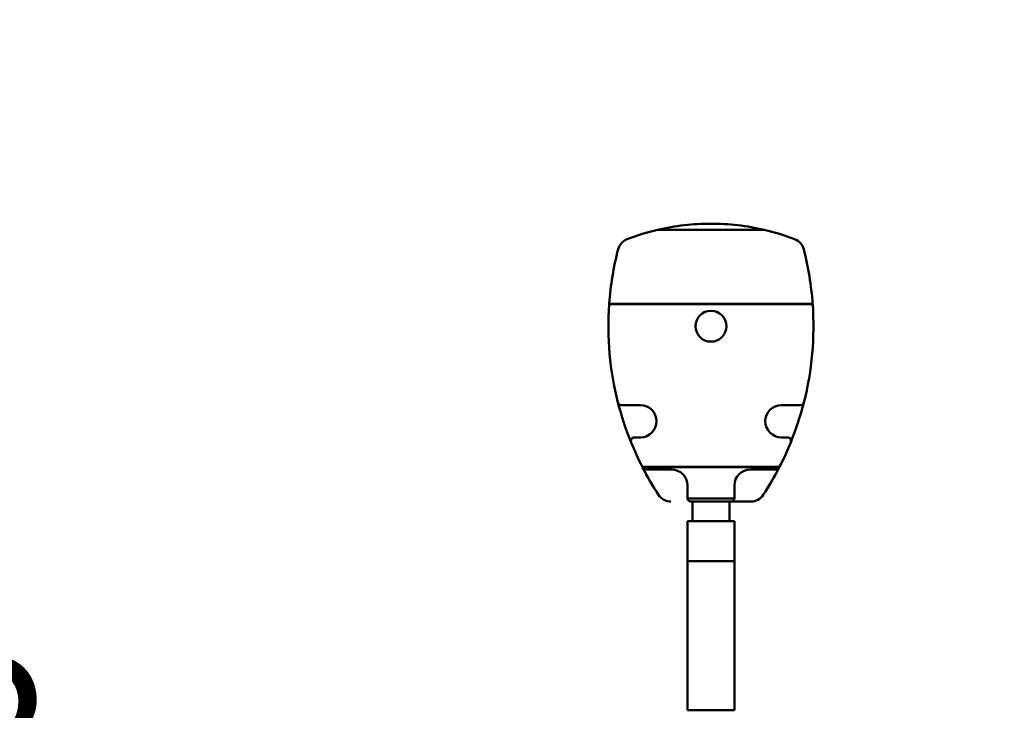
# Model space of a CAD drawing. Units: millimetres. Extents: x 0 to 23760, y 0 to 16800.
# Drawn here: x 18112 to 18909, y 11843 to 12402 of the extents above; entities that cross this region are included whole.
import ezdxf

# ---------------------------------------------------------------- set-up
doc = ezdxf.new("R2010")
doc.units = ezdxf.units.MM
doc.header["$MEASUREMENT"] = 0
doc.layers.add('(1) Shape lines', color=7, linetype='Continuous', lineweight=35)
doc.layers.add('(6) Dimensions', color=7, linetype='Continuous', lineweight=35)
doc.styles.add('Arial', font='ARIAL.TTF')
doc.dimstyles.new('Vertex Style', dxfattribs={"dimscale": 40, "dimtxt": 0.18, "dimasz": 3.6, "dimexe": 1.8, "dimexo": 0.0625, "dimgap": 1.7, "dimtad": 1, "dimdec": 1, "dimdsep": 46, "dimtxsty": 'Arial', "dimblk1": 'CLOSED', "dimblk2": 'CLOSED', "dimsah": 1, "dimcen": 0.09, "dimdle": 1.8, "dimclrd": 9, "dimclre": 9, "dimadec": 1, "dimazin": 2, "dimtfac": 0.65, "dimtdec": 4, "dimtmove": 0, "dimatfit": 3, "dimfxl": 0, "dimtolj": 1, "dimtzin": 0, "dimlwd": 25, "dimlwe": 25, "dimarcsym": 0})

# ---------------------------------------------------------------- blocks, each defined once
blk = doc.blocks.new('_Closed')
at = {"color": 0, "linetype": 'ByBlock', "lineweight": -2}
for p, q in [((-1, 0.166667), (0, 0)), ((-1, 0.166667), (-1, -0.166667)), ((0, 0), (-1, -0.166667)), ((0, 0), (-1, 0))]:
    blk.add_line(p, q, dxfattribs=at)
blk = doc.blocks.new('*D52')
at = {"layer": '(6) Dimensions', "color": 9, "lineweight": 25}
for p, q in [((20159.8, 12631.9), (20159.8, 11610.9)), ((18671.9, 11762.9), (18671.9, 11610.9)), ((18815.9, 11682.9), (20015.8, 11682.9))]:
    blk.add_line(p, q, dxfattribs=at)
at = {"layer": 'Defpoints', "color": 0}
for p in [(20159.8, 12751.9), (18671.9, 11882.9), (20159.8, 11682.9)]:
    blk.add_point(p, dxfattribs=at)
at = {"layer": '(6) Dimensions', "color": 9, "lineweight": 25, "xscale": 144, "yscale": 144, "zscale": 144, "rotation": 180}
blk.add_blockref('_Closed', (18671.9, 11682.9), dxfattribs=at)
at = {"layer": '(6) Dimensions', "color": 9, "lineweight": 25, "xscale": 144, "yscale": 144, "zscale": 144}
blk.add_blockref('_Closed', (20159.8, 11682.9), dxfattribs=at)
at = {"layer": '(6) Dimensions', "color": 0, "lineweight": 35, "insert": (19415.85, 11815.62), "char_height": 140, "attachment_point": 5, "style": 'Arial'}
blk.add_mtext('\\A1;1488', dxfattribs=at)
blk = doc.blocks.new('*D53')
at = {"layer": '(6) Dimensions', "color": 9, "lineweight": 25}
for p, q in [((17183.8, 12631.9), (17183.8, 11610.9)), ((18671.9, 11762.9), (18671.9, 11610.9)), ((18527.9, 11682.9), (17327.8, 11682.9))]:
    blk.add_line(p, q, dxfattribs=at)
at = {"layer": 'Defpoints', "color": 0}
for p in [(17183.8, 12751.9), (18671.9, 11882.9), (17183.8, 11682.9)]:
    blk.add_point(p, dxfattribs=at)
at = {"layer": '(6) Dimensions', "color": 9, "lineweight": 25, "xscale": 144, "yscale": 144, "zscale": 144, "rotation": 180}
blk.add_blockref('_Closed', (17183.8, 11682.9), dxfattribs=at)
at = {"layer": '(6) Dimensions', "color": 9, "lineweight": 25, "xscale": 144, "yscale": 144, "zscale": 144}
blk.add_blockref('_Closed', (18671.9, 11682.9), dxfattribs=at)
at = {"layer": '(6) Dimensions', "color": 0, "lineweight": 35, "insert": (17927.85, 11815.62), "char_height": 140, "attachment_point": 5, "style": 'Arial'}
blk.add_mtext('\\A1;1488', dxfattribs=at)
blk = doc.blocks.new('Crane_single_12_5ca17f84-29a7-41d4-b042-674faa3da669')
at = {"layer": '(1) Shape lines', "color": 7, "linetype": 'Continuous', "lineweight": 50, "ltscale": 120}
for p, q in [((-12289.34, -332.23), (-12289.34, -167.57)), ((-12288.82, -167.53), (-12288.82, -332.27)), ((-12209.36, -174.64), (-12209.36, -174.64)), ((-12207.1, -192.9), (-12207.1, -177.55)), ((-12181.1, -188.08), (-12181.1, -192.9)), ((-12176.97, -185.3), (-12176.97, -185.3)), ((-12346.99, -198.4), (-12346.99, -198.4)), ((-12346.99, -198.4), (-12346.99, -198.4)), ((-12157.36, -194.27), (-12157.36, -305.53)), ((-12156.84, -305.26), (-12156.84, -194.54)), ((-12155.1, -217.9), (-12155.1, -197.26)), ((-12349.14, -293.02), (-12349.14, -206.78)), ((-12348.07, -202.4), (-12348.07, -202.4)), ((-12348.07, -202.4), (-12348.07, -202.4)), ((-12348.02, -202.4), (-12348.02, -202.4)), ((-12129.1, -217.54), (-12129.1, -233.9)), ((-12132.1, -230.9), (-12142.1, -230.9)), ((-12131.58, -268.85), (-12131.58, -230.95)), ((-12113.1, -230.9), (-12113.1, -268.9)), ((-12080.89, -230.9), (-12113.1, -230.9)), ((-12080.89, -230.9), (-12080.89, -268.9)), ((-11960.1, -230.9), (-12080.89, -230.9)), ((-11960.1, -230.9), (-11960.1, -268.9)), ((-12129.1, -233.9), (-12129.1, -265.9)), ((-12129.1, -233.9), (-12129.1, -233.9)), ((-12129.1, -234.9), (-12113.1, -234.9)), ((-12129.1, -234.9), (-12113.1, -234.9)), ((-12142.1, -268.9), (-12132.1, -268.9)), ((-12113.1, -264.9), (-12129.1, -264.9)), ((-12113.1, -264.9), (-12129.1, -264.9)), ((-12129.1, -265.9), (-12129.1, -265.9)), ((-12113.1, -268.9), (-12080.89, -268.9)), ((-12080.89, -268.9), (-11960.1, -268.9)), ((-12155.1, -302.54), (-12155.1, -281.9)), ((-12348.07, -297.4), (-12348.07, -297.4)), ((-12348.06, -297.4), (-12348.07, -297.4)), ((-12346.99, -301.4), (-12346.99, -301.4)), ((-12346.99, -301.4), (-12346.99, -301.4)), ((-12346.99, -301.4), (-12346.99, -301.4)), ((-12346.99, -301.4), (-12346.99, -301.4)), ((-12207.1, -322.25), (-12207.1, -306.9)), ((-12181.1, -306.9), (-12181.1, -311.72)), ((-12156.73, -305.2), (-12156.73, -305.2))]:
    blk.add_line(p, q, dxfattribs=at)
blk.add_lwpolyline([(-12157.1, -194.4), (-12157.1, -194.4)], dxfattribs=at)
blk.add_lwpolyline([(-12157.1, -194.4), (-12157.1, -194.4)], dxfattribs=at)
blk.add_circle((-12271.1, -249.9), 12.5, dxfattribs=at)
for centre, radius, start, end in [((-12271.1, -416.9), 250, 75.70207, 94.06526), ((-12271.1, -416.9), 250, 94.06526, 94.18496), ((-12271.1, -416.9), 250, 67.88182, 75.70207), ((-12210.1, -177.55), 3, 0, 75.70209), ((-12164.1, -249.9), 190, 161.97936, 161.98099), ((-12178.1, -188.08), 3, 67.88181, 180), ((-12271.1, -416.9), 250, 62.93826, 67.88182), ((-12164.1, -249.9), 190, 164.30562, 165.52249), ((-12164.1, -249.9), 190, 164.27309, 164.28597), ((-12164.1, -249.9), 190, 164.27309, 164.28597), ((-12164.1, -249.9), 190, 164.29147, 164.29165), ((-12194.1, -192.9), 13, 180, 0), ((-12271.1, -416.9), 250, 62.80411, 62.93826), ((-12271.1, -416.9), 250, 56.89202, 62.76569), ((-12164.1, -249.9), 190, 166.88194, 180), ((-12141.1, -217.54), 12, 0, 56.89202), ((-12132.1, -233.9), 3, 0.00061, 79.99245), ((-12164.1, -249.9), 190, 180, 193.11806), ((-12132.1, -265.9), 3, 280.00424, 0.00031), ((-12141.1, -282.26), 12, 303.10798, 0), ((-12194.1, -306.9), 13, 0, 180), ((-12271.1, -82.9), 250, 297.22537, 303.10798), ((-12164.1, -249.9), 190, 194.47751, 195.70853), ((-12164.1, -249.9), 190, 195.71403, 195.71415), ((-12164.1, -249.9), 190, 195.7151, 195.72691), ((-12164.1, -249.9), 190, 195.72691, 197.45098), ((-12271.1, -82.9), 250, 292.11817, 297.06174), ((-12271.1, -82.9), 250, 297.06174, 297.19589), ((-12271.1, -82.9), 250, 284.29789, 292.11817), ((-12178.1, -311.72), 3, 180, 292.11817), ((-12271.1, -82.9), 250, 265.93474, 284.29789), ((-12210.1, -322.25), 3, 284.29781, 0), ((-12271.1, -82.9), 250, 265.81504, 265.93474)]:
    blk.add_arc(centre, radius, start, end, dxfattribs=at)
for centre, major_axis, start_param, end_param in [((-12330.39, -186.4), (-12, 0), 4.964155, 5.918427), ((-12271.1, -416.9), (0, 250), 0.073041, 0.251766), ((-12164.1, -249.9), (-190, 0), 5.918427, 6.054232), ((-12271.1, -416.9), (0, 250), 5.807857, 5.808528), ((-12158.1, -197.26), (-3, 0), 3.141587, 4.224037), ((-12142.1, -217.9), (-13, 0), 0, 1.570796), ((-12132.1, -233.9), (0, -3), 2.966918, 3.141582), ((-12142.1, -281.9), (-13, 0), 4.712399, 6.283185), ((-12132.1, -265.9), (-3, 0), 1.570796, 1.745403), ((-12164.1, -249.9), (-190, 0), 0.228953, 0.364758), ((-12158.1, -302.54), (-3, 0), 2.045961, 3.141587), ((-12271.1, -82.9), (-250, 0), 2.045454, 2.045969), ((-12330.39, -313.4), (-12, 0), 0.364758, 1.31903), ((-12271.1, -82.9), (0, 250), 2.889826, 3.068551)]:
    blk.add_ellipse(centre, major_axis=major_axis, ratio=1, start_param=start_param, end_param=end_param, dxfattribs=at)

msp = doc.modelspace()

# ---------------------------------------------------------------- block references
at = {"color": 7, "linetype": 'ByBlock', "rotation": 270}
msp.add_blockref('Crane_single_12_5ca17f84-29a7-41d4-b042-674faa3da669', (18921.8, -117.2), dxfattribs=at)

# ---------------------------------------------------------------- dimensions: what is measured, and where the dimension line sits
at = {"layer": '(6) Dimensions', "color": 7, "lineweight": 35}
for base, p2, override, picture, middle in [((17183.8, 11682.9), (17183.8, 12751.9), {"dimtxt": 3.5, "dimexo": 3, "dimgap": 1.53125, "dimdec": 0, "dimlfac": 0.999933, "dimtxsty": 'Arial', "dimcen": 0}, '*D53', (17927.85, 11682.9)), ((20159.8, 11682.9), (20159.8, 12751.9), {"dimtxt": 3.5, "dimexo": 3, "dimgap": 1.53125, "dimdec": 0, "dimlfac": 1.000067, "dimtxsty": 'Arial', "dimcen": 0}, '*D52', (19415.85, 11682.9))]:
    dim = msp.add_linear_dim(base=base, p1=(18671.9, 11882.9), p2=p2, dimstyle='Vertex Style', override=override, dxfattribs=at)
    dim.commit()
    dim.dimension.update_dxf_attribs({"geometry": picture, "text_midpoint": middle, "dimtype": 160})

doc.saveas('drawing.dxf')
